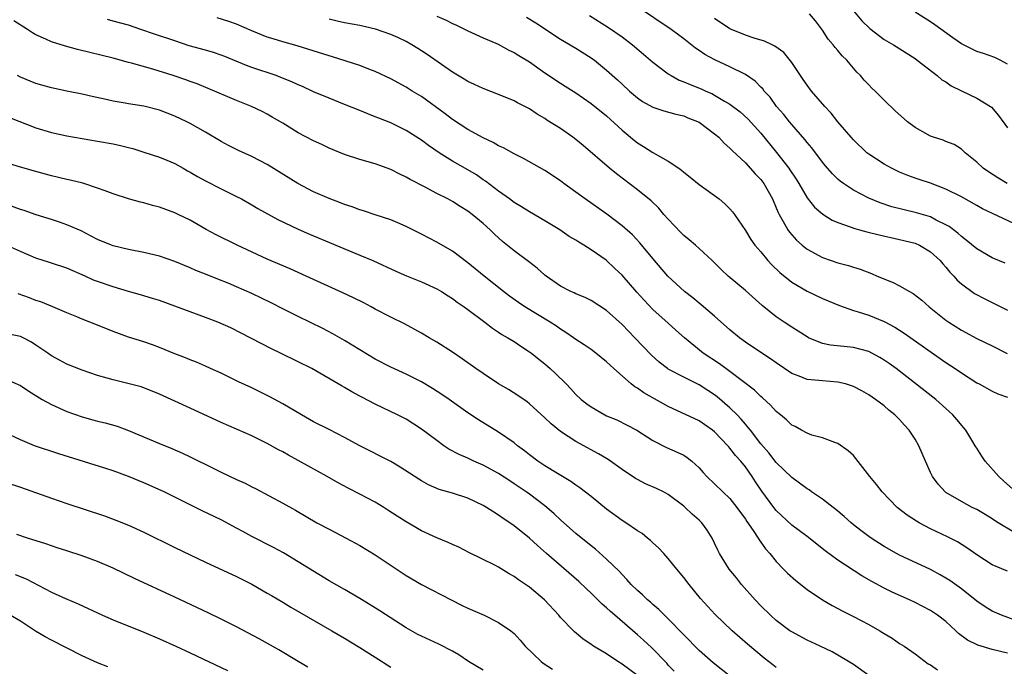
# Model space of a CAD drawing. Units: inches. Extents: x 2586000 to 2589000, y 1500000 to 1503000.
# Drawn here: x 2586421 to 2586549, y 1500932 to 1501016 of the extents above; entities that cross this region are included whole.
import ezdxf

# ---------------------------------------------------------------- set-up
doc = ezdxf.new("R2010")
doc.units = ezdxf.units.IN
doc.header["$MEASUREMENT"] = 0
doc.layers.add('LD25861500_2ft', color=61, linetype='Continuous')

msp = doc.modelspace()

# ---------------------------------------------------------------- linework, layer by layer
at = {"layer": 'LD25861500_2ft'}
for points, elevation in [([(2586548.69, 1500984.69), (2586547, 1500985.38), (2586545, 1500986.52), (2586543.64, 1500987.64), (2586543, 1500988.11), (2586542.55, 1500988.55), (2586541.42, 1500989.42), (2586541, 1500989.65), (2586539.74, 1500990.26), (2586539, 1500990.66), (2586537.2, 1500991.2), (2586535.58, 1500991.58), (2586533.99, 1500991.99), (2586532.48, 1500992.48), (2586531, 1500993.11), (2586529, 1500994.15), (2586527.7, 1500995), (2586527.29, 1500995.3), (2586527, 1500995.56), (2586526.28, 1500996.28), (2586525.34, 1500997.34), (2586525, 1500997.76), (2586523.61, 1500999.61), (2586523, 1501000.32), (2586522.71, 1501000.71), (2586521, 1501002.66), (2586520.72, 1501003), (2586519.97, 1501003.97), (2586519.05, 1501005), (2586518.2, 1501006.2), (2586517.45, 1501007), (2586517.27, 1501007.27), (2586517, 1501007.52), (2586516.27, 1501008.27), (2586515, 1501009.14), (2586513, 1501010.15), (2586511.03, 1501011.03), (2586509.72, 1501011.72), (2586509, 1501012.24), (2586508.54, 1501012.54), (2586507, 1501013.77), (2586505.35, 1501015), (2586501, 1501017.94)], 9144), ([(2586548.95, 1500995), (2586547.73, 1500995.73), (2586546.51, 1500996.51), (2586545.83, 1500997), (2586545, 1500997.79), (2586543.49, 1500999), (2586543.24, 1500999.24), (2586543, 1500999.45), (2586542.06, 1501000.06), (2586541, 1501000.45), (2586540.63, 1501000.63), (2586539.37, 1501001), (2586539, 1501001.13), (2586537, 1501002.25), (2586536, 1501003), (2586534.43, 1501004.43), (2586533, 1501005.8), (2586531.82, 1501007), (2586531.39, 1501007.39), (2586531, 1501007.8), (2586530.42, 1501008.42), (2586529.94, 1501009), (2586529.46, 1501009.46), (2586528.15, 1501011), (2586527.56, 1501011.56), (2586527, 1501012.26), (2586526.64, 1501012.64), (2586526.38, 1501013), (2586525.74, 1501013.74), (2586525, 1501014.9), (2586524.1, 1501016.1), (2586523.3, 1501017)], 9140), ([(2586529, 1501017.41), (2586530.09, 1501016.09), (2586531.12, 1501015.12), (2586533, 1501013.7), (2586534.19, 1501013), (2586537, 1501011.2), (2586537.27, 1501011), (2586539.86, 1501009), (2586540.47, 1501008.47), (2586541, 1501008.17), (2586541.68, 1501007.68), (2586543.02, 1501007.02), (2586545, 1501006.08), (2586546.78, 1501005), (2586546.91, 1501004.91), (2586547.84, 1501003.84), (2586549, 1501002.23)], 9138), ([(2586549, 1501010.47), (2586548.05, 1501011), (2586547.33, 1501011.33), (2586545.86, 1501011.86), (2586545, 1501012.13), (2586543, 1501013.14), (2586541.89, 1501013.89), (2586539.58, 1501015.57), (2586539, 1501015.97), (2586537, 1501017.23)], 9136), ([(2586551, 1500937.97), (2586548.23, 1500939), (2586547, 1500939.54), (2586546.08, 1500940.08), (2586545, 1500940.84), (2586543, 1500942.43), (2586541.5, 1500943.5), (2586541, 1500943.82), (2586540.25, 1500944.25), (2586539, 1500944.93), (2586535, 1500946.78), (2586534.59, 1500947), (2586533, 1500947.91), (2586531.3, 1500949), (2586531, 1500949.21), (2586529.98, 1500949.98), (2586529, 1500950.75), (2586528.7, 1500951), (2586527.81, 1500951.81), (2586526.74, 1500952.74), (2586526.39, 1500953), (2586525, 1500954.07), (2586523.59, 1500955), (2586523.25, 1500955.25), (2586523, 1500955.39), (2586521, 1500956.88), (2586519, 1500958.83), (2586518.05, 1500960.05), (2586517, 1500961.25), (2586515.64, 1500963), (2586515.37, 1500963.37), (2586515, 1500963.77), (2586514.45, 1500964.45), (2586513.93, 1500965), (2586513, 1500965.92), (2586511.35, 1500967.35), (2586511, 1500967.61), (2586510.14, 1500968.14), (2586509, 1500968.89), (2586507, 1500969.88), (2586505, 1500970.93), (2586504.89, 1500971), (2586503.81, 1500971.81), (2586502.77, 1500972.77), (2586500.65, 1500975), (2586499.83, 1500975.83), (2586499, 1500976.71), (2586497, 1500978.54), (2586495, 1500979.84), (2586494.22, 1500980.22), (2586493, 1500980.71), (2586492.81, 1500980.81), (2586492.35, 1500981), (2586491, 1500981.68), (2586489.14, 1500983), (2586489, 1500983.11), (2586488, 1500984.01), (2586486.89, 1500984.89), (2586485, 1500986.28), (2586483.5, 1500987.5), (2586482.45, 1500988.45), (2586481.89, 1500989), (2586481, 1500989.81), (2586479.57, 1500991), (2586479, 1500991.43), (2586478.02, 1500992.02), (2586477, 1500992.68), (2586476.41, 1500993), (2586475, 1500993.72), (2586473.46, 1500994.54), (2586471.52, 1500995.52), (2586471, 1500995.84), (2586470.2, 1500996.2), (2586469, 1500996.8), (2586467, 1500997.55), (2586465, 1500998.13), (2586463, 1500998.77), (2586461, 1500999.6), (2586460.05, 1501000.05), (2586459, 1501000.53), (2586457, 1501001.58), (2586455, 1501002.82), (2586453.63, 1501003.63), (2586453, 1501004), (2586452.33, 1501004.33), (2586450.94, 1501005), (2586449, 1501005.75), (2586445.34, 1501007.34), (2586443.92, 1501007.92), (2586443, 1501008.23), (2586442.45, 1501008.45), (2586440.81, 1501009), (2586438.15, 1501009.85), (2586435.38, 1501010.62), (2586435, 1501010.71), (2586433, 1501011.24), (2586428.38, 1501012.38), (2586426.82, 1501012.82), (2586425, 1501013.39), (2586424.26, 1501013.74), (2586423, 1501014.27), (2586422.54, 1501014.54), (2586421.91, 1501015), (2586420.12, 1501016.12)], 9158), ([(2586549, 1500944.71), (2586547, 1500945.56), (2586545, 1500946.85), (2586543.73, 1500947.73), (2586542.51, 1500948.51), (2586541.19, 1500949.19), (2586539, 1500950.22), (2586537.52, 1500951), (2586537.19, 1500951.19), (2586535.98, 1500951.99), (2586534.69, 1500953), (2586532.72, 1500955), (2586531.98, 1500955.98), (2586531.12, 1500957), (2586529.34, 1500959.34), (2586529, 1500959.72), (2586528.34, 1500960.34), (2586527, 1500961.28), (2586526.59, 1500961.41), (2586525, 1500962), (2586523.63, 1500962.37), (2586523, 1500962.6), (2586522.27, 1500963), (2586521.47, 1500963.47), (2586521, 1500963.66), (2586520.33, 1500964.33), (2586519.54, 1500965), (2586519, 1500965.42), (2586518.26, 1500966.26), (2586517.21, 1500967.21), (2586517, 1500967.38), (2586516.18, 1500968.18), (2586513, 1500970.62), (2586511.62, 1500971.62), (2586509.52, 1500973), (2586507.09, 1500975), (2586505.99, 1500975.99), (2586505, 1500976.87), (2586503, 1500978.68), (2586501.86, 1500979.86), (2586500.91, 1500980.91), (2586499, 1500983.1), (2586498.04, 1500984.04), (2586496.95, 1500985.05), (2586495, 1500986.42), (2586494.04, 1500987), (2586493.38, 1500987.38), (2586493, 1500987.65), (2586492.15, 1500988.15), (2586490.92, 1500989), (2586489, 1500990.18), (2586487, 1500991.32), (2586485.98, 1500991.98), (2586485, 1500992.56), (2586484.41, 1500993), (2586483, 1500994.02), (2586481.31, 1500995.31), (2586481, 1500995.5), (2586480.11, 1500996.11), (2586479, 1500996.76), (2586477, 1500997.91), (2586475.27, 1500999), (2586473.92, 1500999.92), (2586473, 1501000.63), (2586471, 1501001.9), (2586469, 1501002.88), (2586467.46, 1501003.46), (2586467, 1501003.67), (2586466.02, 1501004.02), (2586465, 1501004.46), (2586463, 1501005.27), (2586461, 1501006.06), (2586459, 1501006.91), (2586457.57, 1501007.57), (2586457, 1501007.8), (2586456.19, 1501008.19), (2586454.77, 1501008.77), (2586454.15, 1501009), (2586451, 1501010.04), (2586450.29, 1501010.29), (2586447.49, 1501011.49), (2586447, 1501011.67), (2586446.01, 1501012.01), (2586445, 1501012.3), (2586442.88, 1501012.88), (2586441, 1501013.49), (2586438.38, 1501014.38), (2586436.59, 1501015), (2586435, 1501015.52), (2586433.83, 1501015.83), (2586433, 1501016.08), (2586432.26, 1501016.26)], 9156), ([(2586549.79, 1500949.79), (2586547.77, 1500951), (2586547.29, 1500951.29), (2586547, 1500951.51), (2586546.07, 1500952.07), (2586545, 1500952.71), (2586544.4, 1500953), (2586543, 1500953.76), (2586541, 1500954.92), (2586540.89, 1500955), (2586539.99, 1500955.99), (2586539.24, 1500957), (2586539, 1500957.51), (2586538.34, 1500959), (2586537.49, 1500961), (2586537, 1500961.83), (2586536.25, 1500963), (2586535.64, 1500963.64), (2586535, 1500964.38), (2586534.68, 1500964.68), (2586534.38, 1500965), (2586533.6, 1500965.6), (2586533, 1500966.15), (2586531.88, 1500967), (2586531, 1500967.6), (2586530.11, 1500968.11), (2586529, 1500968.68), (2586528.77, 1500968.77), (2586527.98, 1500969), (2586527, 1500969.24), (2586525, 1500969.39), (2586524.53, 1500969.47), (2586523, 1500969.59), (2586521.97, 1500970.03), (2586521, 1500970.37), (2586519, 1500971.73), (2586518.27, 1500972.27), (2586517, 1500973.08), (2586515, 1500974.44), (2586514.22, 1500975), (2586513, 1500976.01), (2586511, 1500977.79), (2586509.28, 1500979.28), (2586509, 1500979.5), (2586508.18, 1500980.18), (2586507.1, 1500981), (2586504.94, 1500983), (2586503, 1500985.28), (2586501.31, 1500987.31), (2586500.34, 1500988.34), (2586499, 1500989.5), (2586497.01, 1500991.01), (2586494.21, 1500993), (2586493, 1500993.9), (2586491.47, 1500995), (2586491, 1500995.36), (2586489, 1500996.67), (2586486.23, 1500998.23), (2586485, 1500998.86), (2586483.63, 1500999.63), (2586483, 1500999.91), (2586482.31, 1501000.31), (2586481, 1501000.91), (2586479, 1501002), (2586477, 1501003.31), (2586476.05, 1501004.05), (2586473, 1501006.28), (2586471.8, 1501007), (2586471, 1501007.5), (2586469, 1501008.6), (2586467, 1501009.54), (2586466.16, 1501009.84), (2586465, 1501010.29), (2586461.44, 1501011.44), (2586461, 1501011.55), (2586456.85, 1501012.85), (2586455, 1501013.37), (2586453.75, 1501013.75), (2586453, 1501014), (2586451, 1501014.8), (2586449, 1501015.68), (2586448.03, 1501016.03), (2586446.49, 1501016.49)], 9154), ([(2586550.06, 1500955), (2586548.46, 1500956.46), (2586547.88, 1500957), (2586546.1, 1500959), (2586545.64, 1500959.64), (2586545, 1500960.69), (2586544.87, 1500960.87), (2586544.81, 1500961), (2586544.51, 1500961.49), (2586543.57, 1500963), (2586543.33, 1500963.33), (2586542.4, 1500964.4), (2586541.9, 1500965), (2586541.44, 1500965.44), (2586539.69, 1500967), (2586534.55, 1500971), (2586533.65, 1500971.65), (2586533, 1500972.1), (2586532.43, 1500972.43), (2586531.39, 1500973), (2586531, 1500973.2), (2586529, 1500973.72), (2586528.18, 1500973.82), (2586526.02, 1500974.02), (2586525, 1500974.24), (2586523.2, 1500975), (2586523, 1500975.1), (2586521.85, 1500975.85), (2586521, 1500976.36), (2586520.04, 1500977), (2586519, 1500977.71), (2586517.17, 1500979.17), (2586515, 1500981.14), (2586512.76, 1500983), (2586511.85, 1500983.85), (2586510.68, 1500985), (2586509, 1500986.56), (2586508.52, 1500987), (2586507.7, 1500987.7), (2586507, 1500988.28), (2586506.63, 1500988.63), (2586505, 1500990.37), (2586504.44, 1500991), (2586503.79, 1500991.79), (2586502.76, 1500992.76), (2586501, 1500994.18), (2586498.27, 1500996.27), (2586497.37, 1500997), (2586493.94, 1500999.94), (2586493, 1501000.71), (2586492.62, 1501001), (2586491, 1501002.13), (2586489.24, 1501003.24), (2586489, 1501003.42), (2586487.99, 1501003.99), (2586487, 1501004.67), (2586485.45, 1501005.45), (2586485, 1501005.72), (2586483, 1501006.56), (2586481, 1501007.32), (2586479.86, 1501007.86), (2586479, 1501008.24), (2586478.54, 1501008.54), (2586477, 1501009.44), (2586475.57, 1501010.43), (2586473.73, 1501011.73), (2586473, 1501012.22), (2586472.52, 1501012.52), (2586471.74, 1501013), (2586471, 1501013.41), (2586469.93, 1501013.93), (2586469, 1501014.33), (2586467.01, 1501015.01), (2586465, 1501015.48), (2586463, 1501015.85), (2586462.05, 1501016.05), (2586461, 1501016.31)], 9152), ([(2586475, 1501016.73), (2586476.21, 1501016.21), (2586477, 1501015.76), (2586477.52, 1501015.52), (2586479, 1501014.79), (2586481, 1501013.89), (2586482.94, 1501013.06), (2586484.32, 1501012.32), (2586485, 1501012.01), (2586485.62, 1501011.62), (2586487, 1501010.79), (2586489, 1501009.38), (2586491, 1501008.02), (2586491.63, 1501007.63), (2586493, 1501006.75), (2586495, 1501005.4), (2586497, 1501003.76), (2586499, 1501001.93), (2586500.6, 1501000.6), (2586501, 1501000.29), (2586501.8, 1500999.8), (2586503, 1500999.03), (2586505, 1500997.88), (2586506.35, 1500997), (2586506.73, 1500996.73), (2586507, 1500996.49), (2586507.84, 1500995.84), (2586509, 1500994.87), (2586511.58, 1500993), (2586512.35, 1500992.35), (2586513, 1500991.74), (2586513.33, 1500991.33), (2586513.57, 1500991), (2586515, 1500988.9), (2586515.72, 1500987.72), (2586516.23, 1500987), (2586517, 1500986.12), (2586517.92, 1500985), (2586518.44, 1500984.44), (2586519.46, 1500983.46), (2586521, 1500982.2), (2586523, 1500981.02), (2586525, 1500980.07), (2586527.19, 1500979.19), (2586529, 1500978.55), (2586529.64, 1500978.36), (2586531, 1500977.91), (2586533, 1500977.11), (2586534.37, 1500976.37), (2586535.58, 1500975.58), (2586541, 1500971.77), (2586542.2, 1500971), (2586543, 1500970.43), (2586545, 1500969.15), (2586545.31, 1500969), (2586547, 1500968.06), (2586547.72, 1500967.72), (2586549, 1500967.31)], 9150), ([(2586486.6, 1501016.6), (2586487.83, 1501015.83), (2586491, 1501013.74), (2586493, 1501012.54), (2586495, 1501011.3), (2586495.41, 1501011), (2586497, 1501009.71), (2586498.43, 1501008.43), (2586499, 1501007.87), (2586499.96, 1501007), (2586501, 1501006.11), (2586501.66, 1501005.66), (2586503, 1501004.91), (2586504.43, 1501004.43), (2586505.99, 1501003.99), (2586507, 1501003.76), (2586507.53, 1501003.53), (2586509, 1501002.97), (2586511, 1501001.46), (2586511.54, 1501001), (2586512.23, 1501000.23), (2586513, 1500999.6), (2586513.28, 1500999.28), (2586515, 1500997.68), (2586516.27, 1500996.27), (2586517, 1500995.52), (2586517.39, 1500995), (2586518.5, 1500993), (2586519, 1500991.87), (2586519.25, 1500991.25), (2586519.37, 1500991), (2586519.91, 1500990.09), (2586520.5, 1500989), (2586520.7, 1500988.7), (2586521, 1500988.34), (2586521.64, 1500987.64), (2586522.36, 1500987), (2586523, 1500986.48), (2586525, 1500985.41), (2586527, 1500984.72), (2586528.37, 1500984.37), (2586529, 1500984.14), (2586529.88, 1500983.88), (2586531.33, 1500983.33), (2586532.09, 1500983), (2586534.17, 1500982.17), (2586535, 1500981.75), (2586536.27, 1500981), (2586536.75, 1500980.75), (2586537.89, 1500979.89), (2586538.85, 1500979), (2586541, 1500977.27), (2586541.37, 1500977), (2586543, 1500975.96), (2586545, 1500974.89), (2586547, 1500973.93), (2586548.96, 1500972.96)], 9148), ([(2586494.8, 1501016.8), (2586497.25, 1501015.25), (2586499, 1501014.02), (2586500.35, 1501013), (2586501.79, 1501011.79), (2586503, 1501010.76), (2586505, 1501009.22), (2586505.35, 1501009), (2586506.42, 1501008.42), (2586507, 1501008.21), (2586507.84, 1501007.84), (2586509.28, 1501007.28), (2586509.88, 1501007), (2586510.66, 1501006.66), (2586511, 1501006.48), (2586512.3, 1501005.7), (2586513, 1501005.31), (2586514.31, 1501004.31), (2586515.35, 1501003.35), (2586517, 1501001.55), (2586519.04, 1500999.04), (2586520.61, 1500997), (2586520.77, 1500996.77), (2586521.57, 1500995.57), (2586521.92, 1500995), (2586523, 1500993.14), (2586523.95, 1500991.95), (2586525.02, 1500991.02), (2586526.26, 1500990.26), (2586527, 1500989.95), (2586528.6, 1500989.4), (2586529.17, 1500989.17), (2586529.81, 1500989), (2586530.73, 1500988.73), (2586532.33, 1500988.33), (2586535, 1500987.76), (2586537, 1500987.26), (2586537.58, 1500987), (2586539, 1500986.16), (2586540.25, 1500985), (2586540.59, 1500984.59), (2586541, 1500984.17), (2586541.52, 1500983.52), (2586542.02, 1500983), (2586542.46, 1500982.46), (2586543, 1500981.98), (2586544.72, 1500980.72), (2586546.03, 1500980.03), (2586549, 1500978.58)], 9146), ([(2586549.8, 1500989.8), (2586545.74, 1500991.74), (2586545, 1500992.13), (2586543, 1500993.26), (2586541, 1500994.28), (2586539, 1500995.03), (2586537.52, 1500995.52), (2586537, 1500995.71), (2586536.06, 1500996.06), (2586535, 1500996.48), (2586533.93, 1500997), (2586533, 1500997.51), (2586531, 1500998.8), (2586530.75, 1500999), (2586529, 1501000.67), (2586528.7, 1501001), (2586527, 1501003.02), (2586526.12, 1501004.12), (2586525.3, 1501005), (2586523.57, 1501007), (2586523, 1501007.74), (2586522.48, 1501008.48), (2586521, 1501010.72), (2586519.98, 1501011.98), (2586518.83, 1501012.83), (2586518.46, 1501013), (2586517.48, 1501013.48), (2586516.13, 1501013.87), (2586515, 1501014.26), (2586513, 1501015.07), (2586511, 1501016.41)], 9142), ([(2586549, 1500934.09), (2586547, 1500934.58), (2586545.12, 1500935.12), (2586543.79, 1500935.79), (2586542.65, 1500936.65), (2586542.29, 1500937), (2586541, 1500938.19), (2586539.93, 1500939), (2586539.37, 1500939.37), (2586539, 1500939.61), (2586537, 1500940.65), (2586536.26, 1500941), (2586534.01, 1500942.01), (2586533, 1500942.52), (2586531.38, 1500943.38), (2586530.11, 1500944.11), (2586527, 1500946.15), (2586525.35, 1500947.35), (2586523, 1500949.2), (2586521, 1500950.7), (2586519, 1500952.59), (2586518.68, 1500953), (2586517.12, 1500955.12), (2586516.32, 1500956.32), (2586515.89, 1500957), (2586515, 1500958.25), (2586514.39, 1500959), (2586513.73, 1500959.73), (2586513, 1500960.67), (2586512.83, 1500960.83), (2586512.7, 1500961), (2586511, 1500962.8), (2586510.75, 1500963), (2586509.72, 1500963.72), (2586509, 1500964.21), (2586505, 1500966.06), (2586501.84, 1500967.84), (2586501, 1500968.45), (2586500.64, 1500968.64), (2586500.2, 1500969), (2586497.92, 1500971), (2586497.44, 1500971.44), (2586497, 1500971.87), (2586495.61, 1500973), (2586495, 1500973.46), (2586494.1, 1500974.1), (2586493, 1500974.79), (2586492.71, 1500975), (2586491.7, 1500975.7), (2586491, 1500976.1), (2586490.48, 1500976.48), (2586489.68, 1500977), (2586486.41, 1500979), (2586485.58, 1500979.58), (2586484.41, 1500980.41), (2586483.63, 1500981), (2586481.1, 1500983), (2586479, 1500984.72), (2586477, 1500986.23), (2586475, 1500987.4), (2586473, 1500988.44), (2586471, 1500989.43), (2586469.91, 1500989.91), (2586469, 1500990.29), (2586467, 1500990.96), (2586465.46, 1500991.46), (2586465, 1500991.6), (2586463.99, 1500991.99), (2586463, 1500992.3), (2586462.5, 1500992.5), (2586461, 1500993.06), (2586459, 1500993.93), (2586456.94, 1500995), (2586453, 1500997.46), (2586452.07, 1500997.93), (2586451, 1500998.5), (2586449.28, 1500999.28), (2586447.95, 1500999.95), (2586447, 1501000.47), (2586445, 1501001.67), (2586443, 1501002.78), (2586442.56, 1501003), (2586441, 1501003.72), (2586439, 1501004.53), (2586437, 1501005.05), (2586435, 1501005.35), (2586434.57, 1501005.43), (2586433, 1501005.69), (2586432.09, 1501005.91), (2586430.29, 1501006.29), (2586429, 1501006.61), (2586427, 1501007), (2586425, 1501007.41), (2586423.77, 1501007.77), (2586423, 1501007.99), (2586421, 1501008.8), (2586420.62, 1501009)], 9160), ([(2586419.56, 1501003.56), (2586423, 1501002.21), (2586425, 1501001.63), (2586427, 1501001.18), (2586429, 1501000.83), (2586431, 1501000.51), (2586433, 1501000.14), (2586433.94, 1500999.94), (2586435, 1500999.66), (2586435.54, 1500999.54), (2586437, 1500999.09), (2586439, 1500998.42), (2586439.97, 1500998.03), (2586441, 1500997.59), (2586442.07, 1500997), (2586442.66, 1500996.66), (2586443, 1500996.49), (2586443.93, 1500995.93), (2586445, 1500995.35), (2586447, 1500994.32), (2586449, 1500993.34), (2586449.64, 1500993), (2586451, 1500992.24), (2586451.78, 1500991.78), (2586454.35, 1500990.35), (2586457, 1500989.09), (2586458.45, 1500988.45), (2586465, 1500985.73), (2586466.69, 1500985), (2586469.65, 1500983.65), (2586471.04, 1500983.04), (2586473, 1500982.27), (2586475, 1500981.35), (2586475.59, 1500981), (2586476.44, 1500980.44), (2586477, 1500980.09), (2586477.62, 1500979.62), (2586478.53, 1500979), (2586479, 1500978.66), (2586481.21, 1500977), (2586482.22, 1500976.22), (2586483, 1500975.73), (2586483.43, 1500975.43), (2586484.21, 1500975), (2586485, 1500974.5), (2586485.89, 1500973.89), (2586487, 1500973.18), (2586487.24, 1500973), (2586488.21, 1500972.21), (2586489, 1500971.6), (2586489.68, 1500971), (2586490.37, 1500970.37), (2586491.75, 1500969), (2586492.36, 1500968.36), (2586493, 1500967.65), (2586493.72, 1500967), (2586494.44, 1500966.44), (2586495, 1500966.03), (2586496.78, 1500965), (2586497, 1500964.89), (2586498.33, 1500964.33), (2586499.67, 1500963.67), (2586500.94, 1500963), (2586503, 1500961.68), (2586504.77, 1500960.77), (2586506.17, 1500960.17), (2586507, 1500959.75), (2586507.46, 1500959.47), (2586508.06, 1500959), (2586509, 1500958.12), (2586509.52, 1500957.52), (2586510.01, 1500957), (2586511, 1500956.07), (2586512.07, 1500955), (2586513, 1500954.13), (2586513.88, 1500953), (2586515, 1500951.46), (2586515.18, 1500951.18), (2586516.02, 1500949.98), (2586516.66, 1500949), (2586516.78, 1500948.78), (2586517, 1500948.49), (2586517.61, 1500947.61), (2586518.16, 1500947), (2586519, 1500945.96), (2586519.95, 1500945), (2586520.46, 1500944.46), (2586521.52, 1500943.52), (2586523, 1500942.36), (2586524.99, 1500940.99), (2586526.25, 1500940.25), (2586527, 1500939.88), (2586527.56, 1500939.56), (2586529, 1500938.86), (2586531, 1500937.8), (2586532.42, 1500937), (2586532.78, 1500936.78), (2586533, 1500936.63), (2586534.02, 1500936.02), (2586535, 1500935.36), (2586535.58, 1500935), (2586537, 1500933.98), (2586538.71, 1500932.71), (2586539, 1500932.56), (2586539.93, 1500931.93)], 9162), ([(2586531, 1500931.2), (2586529, 1500932.6), (2586528.36, 1500933), (2586527, 1500933.81), (2586526.24, 1500934.24), (2586524.69, 1500935), (2586523, 1500935.77), (2586521, 1500936.84), (2586520.76, 1500937), (2586519, 1500938.34), (2586518.25, 1500939), (2586517, 1500940.21), (2586516.25, 1500941), (2586514.49, 1500943), (2586513.84, 1500943.84), (2586512.91, 1500945), (2586511.66, 1500947), (2586511.43, 1500947.43), (2586511, 1500948.34), (2586510.67, 1500949), (2586510.02, 1500950.02), (2586509.36, 1500951), (2586509, 1500951.34), (2586508.1, 1500952.1), (2586507.18, 1500953), (2586507, 1500953.15), (2586505, 1500954.66), (2586504.37, 1500955), (2586503.46, 1500955.46), (2586502.06, 1500956.06), (2586501, 1500956.6), (2586500.74, 1500956.74), (2586499, 1500957.93), (2586497.22, 1500959.22), (2586495.96, 1500959.96), (2586493, 1500961.53), (2586491, 1500962.85), (2586489.82, 1500963.82), (2586489, 1500964.62), (2586487, 1500966.44), (2586486.69, 1500966.69), (2586485.5, 1500967.5), (2586484.27, 1500968.27), (2586483, 1500969.02), (2586481, 1500970.35), (2586480.05, 1500971), (2586478.27, 1500972.27), (2586477, 1500973.13), (2586475, 1500974.43), (2586473.99, 1500975), (2586473, 1500975.59), (2586470.79, 1500976.79), (2586469, 1500977.67), (2586467, 1500978.71), (2586466.48, 1500979), (2586465.51, 1500979.51), (2586464.17, 1500980.17), (2586462.81, 1500980.81), (2586458.05, 1500983), (2586455.95, 1500983.95), (2586453, 1500985.19), (2586449.09, 1500987), (2586446.36, 1500988.36), (2586445.05, 1500989.05), (2586443, 1500990.23), (2586441.46, 1500991), (2586441, 1500991.21), (2586439, 1500991.92), (2586438.13, 1500992.13), (2586437, 1500992.48), (2586436.57, 1500992.57), (2586435, 1500993.02), (2586433, 1500993.67), (2586431.96, 1500994.04), (2586431, 1500994.42), (2586429.06, 1500995.06), (2586427.45, 1500995.45), (2586427, 1500995.54), (2586425, 1500996.01), (2586423, 1500996.55), (2586421, 1500997.12), (2586419, 1500997.75)], 9164), ([(2586519, 1500932.22), (2586518.57, 1500932.57), (2586517.44, 1500933.44), (2586515.26, 1500935.26), (2586513.28, 1500937), (2586511.08, 1500939.08), (2586510.12, 1500940.12), (2586509.18, 1500941.18), (2586507.71, 1500943), (2586507, 1500943.92), (2586506.1, 1500945), (2586505, 1500946.36), (2586504.4, 1500947), (2586503.74, 1500947.74), (2586503, 1500948.39), (2586502.69, 1500948.69), (2586502.29, 1500949), (2586501.59, 1500949.59), (2586501, 1500949.94), (2586499.48, 1500951), (2586499, 1500951.3), (2586497, 1500952.77), (2586495, 1500954.4), (2586493.53, 1500955.53), (2586493, 1500955.87), (2586492.35, 1500956.35), (2586490.61, 1500957.39), (2586489, 1500958.4), (2586488.1, 1500959), (2586487, 1500959.82), (2586486.34, 1500960.34), (2586485.44, 1500961), (2586485, 1500961.35), (2586483, 1500962.77), (2586480.37, 1500964.37), (2586479, 1500965.27), (2586476.57, 1500967), (2586475.64, 1500967.64), (2586474.42, 1500968.42), (2586473, 1500969.26), (2586471, 1500970.26), (2586469, 1500971.18), (2586467, 1500972.23), (2586463, 1500974.65), (2586461.51, 1500975.51), (2586460.2, 1500976.2), (2586457, 1500977.76), (2586455, 1500978.76), (2586453.52, 1500979.52), (2586451, 1500980.75), (2586449, 1500981.62), (2586447.93, 1500982.07), (2586446.59, 1500982.59), (2586445, 1500983.25), (2586443.74, 1500983.74), (2586443, 1500984.07), (2586441, 1500984.88), (2586439, 1500985.58), (2586437, 1500986.06), (2586435, 1500986.45), (2586433, 1500986.92), (2586432.78, 1500987), (2586431, 1500987.74), (2586430.17, 1500988.17), (2586428.85, 1500988.85), (2586427, 1500989.66), (2586426.03, 1500989.97), (2586425, 1500990.33), (2586423.04, 1500990.96), (2586421.49, 1500991.49), (2586421, 1500991.64), (2586419, 1500992.37)], 9166), ([(2586513.09, 1500931), (2586510.82, 1500932.82), (2586509, 1500934.43), (2586507, 1500936.45), (2586505, 1500938.55), (2586504.52, 1500939), (2586503.77, 1500939.77), (2586503, 1500940.41), (2586502.69, 1500940.69), (2586502.3, 1500941), (2586501.65, 1500941.65), (2586501, 1500942.23), (2586500.2, 1500943), (2586499.64, 1500943.64), (2586499, 1500944.27), (2586498.67, 1500944.67), (2586497, 1500946.3), (2586495.56, 1500947.56), (2586495, 1500947.99), (2586493, 1500949.62), (2586491, 1500951.39), (2586490.18, 1500952.18), (2586489.24, 1500953), (2586489, 1500953.19), (2586487, 1500954.7), (2586486.57, 1500955), (2586485, 1500956.06), (2586484.43, 1500956.43), (2586483, 1500957.38), (2586481, 1500958.47), (2586479.77, 1500959), (2586479, 1500959.36), (2586477.86, 1500959.86), (2586476.56, 1500960.56), (2586475.91, 1500961), (2586475, 1500961.65), (2586473, 1500963.16), (2586471, 1500964.42), (2586469.88, 1500965), (2586467, 1500966.37), (2586465.27, 1500967.27), (2586465, 1500967.43), (2586463.96, 1500967.97), (2586463, 1500968.56), (2586462.71, 1500968.71), (2586458.77, 1500971), (2586457, 1500971.89), (2586454.7, 1500973), (2586453.54, 1500973.54), (2586449.61, 1500975.61), (2586448.27, 1500976.27), (2586446.58, 1500977), (2586445, 1500977.62), (2586439, 1500979.83), (2586438.11, 1500980.11), (2586436.57, 1500980.57), (2586434.99, 1500981.01), (2586433, 1500981.6), (2586431, 1500982.28), (2586430.48, 1500982.48), (2586429.36, 1500983), (2586427, 1500984.03), (2586425, 1500984.69), (2586424.75, 1500984.75), (2586423, 1500985.34), (2586421, 1500986.18), (2586419.04, 1500987.04)], 9168), ([(2586505.74, 1500931.74), (2586505, 1500932.52), (2586504.79, 1500932.79), (2586502.82, 1500934.82), (2586501.78, 1500935.78), (2586501, 1500936.48), (2586498.05, 1500939), (2586497.49, 1500939.49), (2586497, 1500939.95), (2586496.43, 1500940.43), (2586495, 1500941.87), (2586494.41, 1500942.41), (2586493.39, 1500943.39), (2586489.21, 1500947), (2586488.03, 1500948.03), (2586487, 1500949), (2586485, 1500950.61), (2586484.44, 1500951), (2586483.57, 1500951.57), (2586483, 1500951.98), (2586482.36, 1500952.36), (2586481.42, 1500953), (2586481, 1500953.26), (2586479, 1500954.21), (2586477, 1500954.83), (2586475.3, 1500955.3), (2586473.91, 1500955.91), (2586473, 1500956.43), (2586472.65, 1500956.65), (2586470.23, 1500958.23), (2586469, 1500958.94), (2586465, 1500960.99), (2586463, 1500962.07), (2586461, 1500963.08), (2586459, 1500964.11), (2586457.42, 1500965), (2586455, 1500966.41), (2586453.34, 1500967.34), (2586451, 1500968.49), (2586449.28, 1500969.28), (2586447, 1500970.39), (2586445.65, 1500971), (2586445, 1500971.31), (2586443.82, 1500971.82), (2586443, 1500972.15), (2586442.41, 1500972.41), (2586441, 1500972.93), (2586439, 1500973.75), (2586438.09, 1500974.09), (2586437, 1500974.45), (2586435, 1500975.08), (2586433, 1500975.82), (2586431, 1500976.62), (2586429, 1500977.39), (2586428.3, 1500977.7), (2586427, 1500978.22), (2586425.2, 1500979), (2586423.65, 1500979.65), (2586423, 1500979.83), (2586422.17, 1500980.17), (2586420.71, 1500980.71)], 9170), ([(2586501, 1500931.19), (2586499, 1500932.68), (2586498.46, 1500933), (2586497, 1500933.98), (2586495.31, 1500935), (2586495.12, 1500935.12), (2586495, 1500935.23), (2586493.93, 1500935.93), (2586492.84, 1500936.85), (2586492.69, 1500937), (2586491, 1500938.73), (2586490.79, 1500939), (2586488.95, 1500941), (2586487, 1500942.65), (2586485.59, 1500943.59), (2586485, 1500944.05), (2586484.37, 1500944.37), (2586483, 1500945.22), (2586482.52, 1500945.48), (2586479.14, 1500947.14), (2586477.82, 1500947.82), (2586477, 1500948.18), (2586476.46, 1500948.46), (2586475, 1500949.04), (2586473, 1500949.94), (2586471, 1500951.1), (2586469.84, 1500951.84), (2586468.65, 1500952.65), (2586468.11, 1500953), (2586467, 1500953.68), (2586465, 1500954.71), (2586463.47, 1500955.47), (2586462.18, 1500956.18), (2586460.77, 1500957), (2586457, 1500959.07), (2586455.76, 1500959.76), (2586455, 1500960.21), (2586454.47, 1500960.47), (2586453, 1500961.29), (2586451, 1500962.26), (2586449, 1500963.14), (2586447, 1500964), (2586443, 1500965.86), (2586439, 1500967.67), (2586437, 1500968.5), (2586436.62, 1500968.62), (2586434.92, 1500969.08), (2586433, 1500969.52), (2586432.23, 1500969.77), (2586431, 1500970.12), (2586429, 1500970.81), (2586427, 1500971.58), (2586426.07, 1500972.07), (2586425, 1500972.65), (2586424.53, 1500973), (2586423, 1500974.04), (2586422.41, 1500974.41), (2586421.35, 1500975), (2586421, 1500975.17), (2586419.48, 1500975.48)], 9172), ([(2586419, 1500969.65), (2586421, 1500968.8), (2586422.07, 1500968.07), (2586423.82, 1500967), (2586425, 1500966.32), (2586427, 1500965.42), (2586429, 1500964.73), (2586430.37, 1500964.37), (2586431, 1500964.19), (2586431.96, 1500963.96), (2586433.51, 1500963.51), (2586435, 1500962.96), (2586439, 1500961.27), (2586440.62, 1500960.62), (2586442.01, 1500960.01), (2586443, 1500959.54), (2586446.05, 1500958.05), (2586447, 1500957.56), (2586449, 1500956.61), (2586450.12, 1500956.12), (2586451, 1500955.66), (2586451.45, 1500955.45), (2586455, 1500953.56), (2586456.65, 1500952.65), (2586459.43, 1500951), (2586461, 1500950.15), (2586463.22, 1500949), (2586465, 1500948.03), (2586467, 1500946.83), (2586471, 1500944.17), (2586473, 1500942.99), (2586476.85, 1500941), (2586478.28, 1500940.28), (2586479, 1500939.93), (2586481.1, 1500939), (2586483, 1500938.07), (2586484.56, 1500937), (2586484.81, 1500936.81), (2586485, 1500936.64), (2586485.79, 1500935.79), (2586486.43, 1500935), (2586488.5, 1500933), (2586488.78, 1500932.78), (2586489.99, 1500931.99)], 9174), ([(2586481, 1500931.88), (2586479.11, 1500933), (2586477.84, 1500933.85), (2586477, 1500934.33), (2586475.25, 1500935.25), (2586473, 1500936.28), (2586472.52, 1500936.52), (2586471, 1500937.37), (2586467.58, 1500939.58), (2586466.35, 1500940.35), (2586465, 1500941.16), (2586463, 1500942.33), (2586461, 1500943.48), (2586457, 1500945.92), (2586455.08, 1500947.08), (2586453.79, 1500947.79), (2586451, 1500949.23), (2586449.84, 1500949.85), (2586449, 1500950.32), (2586447, 1500951.37), (2586444.55, 1500952.55), (2586442.32, 1500953.68), (2586439.64, 1500955), (2586437, 1500956.18), (2586435, 1500957.02), (2586433, 1500957.73), (2586431.92, 1500958.08), (2586425.96, 1500959.96), (2586422.81, 1500961), (2586421, 1500961.75), (2586419.59, 1500962.41)], 9176), ([(2586419, 1500956.28), (2586421, 1500955.62), (2586425, 1500954.19), (2586427, 1500953.5), (2586431.88, 1500951.88), (2586433.34, 1500951.34), (2586435, 1500950.67), (2586437, 1500949.78), (2586441, 1500947.81), (2586445, 1500945.89), (2586449, 1500944.02), (2586451, 1500943.02), (2586453, 1500941.89), (2586453.55, 1500941.55), (2586455, 1500940.7), (2586456.05, 1500940.05), (2586461.36, 1500937), (2586463, 1500936.03), (2586465, 1500934.82), (2586467, 1500933.56), (2586469, 1500932.26)], 9178), ([(2586458.26, 1500932.26), (2586456.98, 1500933.02), (2586454.51, 1500934.51), (2586451.95, 1500935.95), (2586449, 1500937.5), (2586447, 1500938.5), (2586445.32, 1500939.32), (2586441, 1500941.36), (2586435.78, 1500943.78), (2586433, 1500945.11), (2586431, 1500945.99), (2586429, 1500946.72), (2586427, 1500947.34), (2586425.76, 1500947.76), (2586425, 1500947.99), (2586424.26, 1500948.26), (2586421.9, 1500949), (2586420.53, 1500949.47)], 9180), ([(2586420.3, 1500944.3), (2586421.73, 1500943.73), (2586425, 1500942.01), (2586426.82, 1500941.18), (2586428.47, 1500940.47), (2586431.64, 1500939), (2586433, 1500938.41), (2586437, 1500936.79), (2586439, 1500935.94), (2586441.13, 1500935), (2586443, 1500934.15), (2586447.84, 1500931.84)], 9182), ([(2586432.3, 1500932.3), (2586431, 1500932.82), (2586429, 1500933.76), (2586425, 1500935.78), (2586424.21, 1500936.21), (2586422.95, 1500936.95), (2586421, 1500938.22), (2586419.66, 1500939)], 9184)]:
    msp.add_lwpolyline(points, dxfattribs=dict(at, elevation=elevation))

doc.saveas('drawing.dxf')
